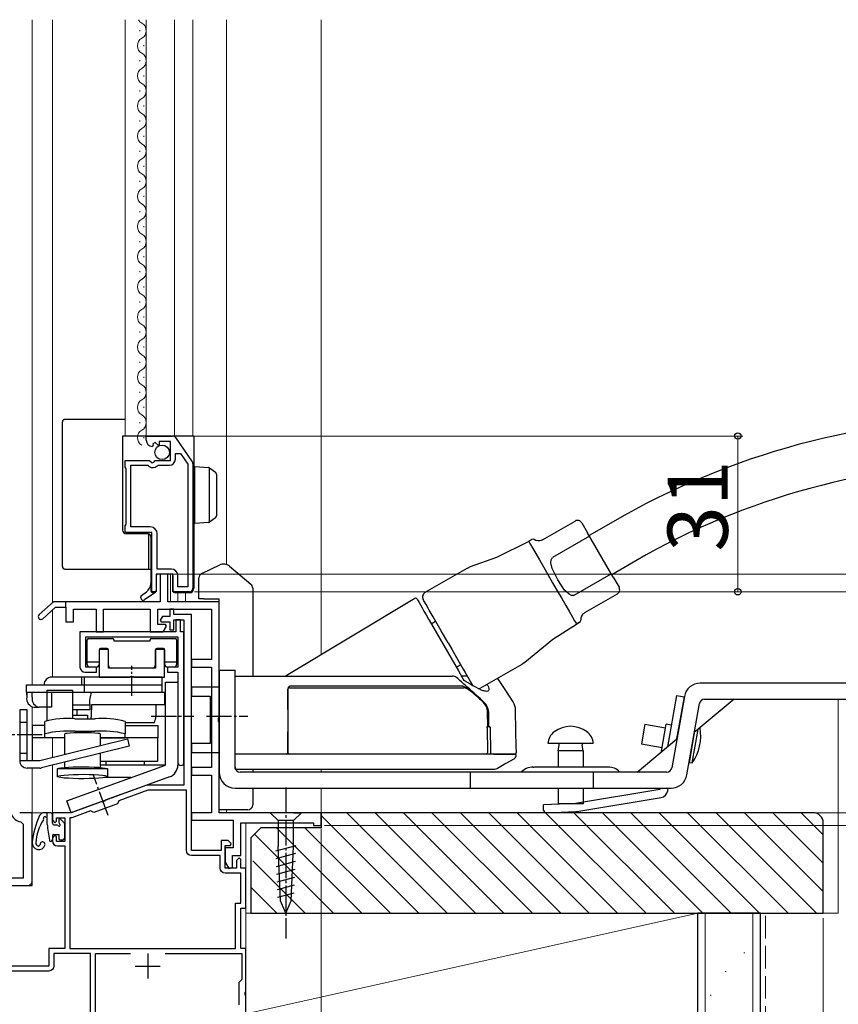
# Model space of a CAD drawing. Extents: x 105 to 1155, y 126 to 1690.
# Drawn here: x 244 to 407, y 1012 to 1208 of the extents above; entities that cross this region are included whole.
import ezdxf

# ---------------------------------------------------------------- set-up
doc = ezdxf.new("R2010")
doc.units = 0
doc.linetypes.add('YCENTER_1', pattern=[13, 10, -1, 1, -1])
doc.linetypes.add('YHIDDEN_1', pattern=[4, 3, -1])
for name, color, linetype, lineweight in [('YKK_11', 7, 'CONTINUOUS', 30), ('YKK_12', 2, 'CONTINUOUS', 13), ('YKK_13', 4, 'CONTINUOUS', 30), ('YKK_D', 6, 'CONTINUOUS', 13), ('YSS_K', 3, 'CONTINUOUS', 13), ('YSS_KE', 3, 'CONTINUOUS', 30)]:
    doc.layers.add(name, color=color, linetype=linetype, lineweight=lineweight)
doc.styles.add('text-b', font='txt')

msp = doc.modelspace()

# ---------------------------------------------------------------- linework, layer by layer
at = {"layer": 'YKK_11', "linetype": 'ByBlock', "lineweight": -2, "ltscale": 0.5}
for p, q in [((269.2, 1123.99), (269.2, 1124.8)), ((269.2, 1124.8), (274.43, 1124.8)), ((270.97, 1123.54), (270.5, 1123.27)), ((270.5, 1123.27), (270.59, 1122.95)), ((271.55, 1122.96), (270.97, 1123.54)), ((274, 1123.7), (271.8, 1123.7)), ((271.8, 1123.7), (271.8, 1123.06)), ((274, 1119.9), (274, 1123.7)), ((275.01, 1124.5), (278.37, 1119.68)), ((270.59, 1122.95), (270.38, 1122.7)), ((271.8, 1123.06), (271.55, 1122.96)), ((275, 1120.2), (275, 1121.3)), ((275, 1121.3), (276.02, 1121.3)), ((276.02, 1121.3), (277.5, 1119.18)), ((265, 1118.57), (265, 1119.9)), ((265, 1119.9), (269.83, 1119.9)), ((269.83, 1119.9), (270.37, 1119.44)), ((270.37, 1119.44), (270.7, 1119.6)), ((270.7, 1119.6), (271, 1119.9)), ((271, 1119.9), (274, 1119.9)), ((277.5, 1119.18), (277.5, 1094.8)), ((278.5, 1119.28), (278.5, 1094.5)), ((265.1, 1118.4), (265, 1118.57)), ((265.2, 1118.22), (265.1, 1118.4)), ((265.2, 1107.27), (265.2, 1118.22)), ((266.1, 1106.7), (266.1, 1119)), ((266.1, 1119), (269.5, 1119)), ((269.5, 1119), (269.79, 1118.75)), ((271.34, 1118.89), (271.57, 1119)), ((271.57, 1119), (273.8, 1119)), ((265, 1106.92), (265.1, 1107.1)), ((265, 1105.6), (265, 1106.92)), ((270.3, 1105.6), (265, 1105.6)), ((265.1, 1107.1), (265.2, 1107.27)), ((270, 1106.7), (266.1, 1106.7)), ((270.3, 1093.8), (270.3, 1105.6)), ((271.4, 1098.3), (271.4, 1105.3)), ((274.2, 1098.3), (271.4, 1098.3)), ((274.5, 1097.3), (271.2, 1097.3)), ((271.2, 1097.3), (271.2, 1093.8)), ((274.5, 1093.8), (274.5, 1097.3)), ((275.5, 1094.8), (275.5, 1097)), ((271.2, 1093.8), (270.3, 1093.8)), ((277.8, 1093.8), (274.5, 1093.8)), ((277.5, 1094.8), (275.5, 1094.8)), ((276, 1088.2), (275.1, 1088.2)), ((275.1, 1088.2), (275.1, 1085.8)), ((276, 1085.8), (276, 1088.2)), ((275.1, 1085.8), (256, 1085.8)), ((256, 1085.8), (256, 1078.8)), ((257.2, 1078.8), (257.2, 1084.8)), ((257.2, 1084.8), (275.5, 1084.8)), ((275.5, 1084.8), (275.5, 1078.8)), ((276.7, 1085.8), (276, 1085.8)), ((276.7, 1059.8), (276.7, 1085.8)), ((261.65, 1082.3), (259.85, 1082.3)), ((259.85, 1082.3), (259.85, 1076.8)), ((261.65, 1078.6), (261.65, 1082.3)), ((272.85, 1082.3), (271.05, 1082.3)), ((271.05, 1082.3), (271.05, 1078.6)), ((272.85, 1076.8), (272.85, 1082.3)), ((259.3, 1078.8), (257.2, 1078.8)), ((259.3, 1077.8), (259.3, 1078.8)), ((271.05, 1078.6), (261.65, 1078.6)), ((275.5, 1078.8), (273.4, 1078.8)), ((273.4, 1078.8), (273.4, 1077.8)), ((257, 1077.8), (259.3, 1077.8)), ((259.85, 1076.8), (265.89, 1076.8)), ((265.89, 1076.8), (266.07, 1076.92)), ((266.07, 1076.92), (266.62, 1076.92)), ((266.62, 1076.92), (266.8, 1076.8)), ((266.8, 1076.8), (272.85, 1076.8)), ((273.4, 1077.8), (275.5, 1077.8)), ((275.5, 1077.8), (275.5, 1059.8))]:
    msp.add_line(p, q, dxfattribs=at)
at = {"layer": 'YKK_11', "ltscale": 0.5}
for p, q in [((269.5, 1021.8), (269.5, 1016.8)), ((267, 1019.3), (272, 1019.3))]:
    msp.add_line(p, q, dxfattribs=at)
at = {"layer": 'YKK_11', "linetype": 'ByBlock', "lineweight": -2, "ltscale": 0.5}
for points in [[(283.7, 1049.8), (283.7, 1091.8), (273.5, 1091.8), (273.5, 1097.3), (272, 1097.3), (272, 1091.8), (250.7, 1091.8), (247.88, 1089.25, 1), (248.61, 1088.44), (251.12, 1090.7), (253.2, 1090.7), (253.2, 1087.8), (254.7, 1087.8), (254.7, 1090.3), (259.2, 1090.3), (259.2, 1085.8), (260.7, 1085.8), (260.7, 1090.3), (270, 1090.3), (270, 1085.8), (272.55, 1085.8), (273.22, 1086.96), (273.02, 1087.3), (271.5, 1087.3), (271.5, 1090.3), (282.2, 1090.3), (282.2, 1080.3), (278.2, 1080.3), (278.2, 1078.8), (282.2, 1078.8), (282.2, 1058.8), (278.2, 1058.8), (278.2, 1057.3), (282.2, 1057.3), (282.2, 1049.8), (278.2, 1049.8), (278.2, 1048.3), (286.5, 1048.3), (286.5, 1042.8), (284.9, 1042.8), (284.9, 1040), (285.66, 1038.71), (286.4, 1038.91), (286.4, 1041.3), (288, 1041.3), (288, 1047.8), (302.5, 1047.8), (302.5, 1047.3), (304, 1047.3), (304, 1049.8)], [(254, 1022.8), (287, 1022.8), (287, 1031.8), (288, 1031.8), (288, 1037.8), (284.9, 1037.8, -0.414213), (283.9, 1038.8), (283.9, 1041.3), (278.2, 1041.3, -0.414213), (277.2, 1042.3), (277.2, 1054.3), (269.48, 1054.3), (263.75, 1052.21), (263.45, 1051.57), (258.75, 1049.86), (258.11, 1050.16), (254.37, 1048.8), (254, 1048.8)]]:
    msp.add_lwpolyline(points, format="xyb", close=True, dxfattribs=at)
at = {"layer": 'YKK_11', "linetype": 'ByBlock', "lineweight": 30, "ltscale": 0.5}
msp.add_lwpolyline([(250.7, 1091.8), (247.88, 1089.25, 1), (248.61, 1088.44), (251.12, 1090.7), (253.2, 1090.7), (253.2, 1091.8), (250.7, 1091.8), (247.88, 1089.25, 1), (248.61, 1088.44), (251.12, 1090.7), (253.2, 1090.7), (253.2, 1091.8)], format="xyb", close=True, dxfattribs=at)
at = {"layer": 'YKK_11', "linetype": 'ByBlock', "lineweight": -2, "ltscale": 0.5}
for points in [[(289, 1009.8), (289, 1013.34), (288.88, 1013.52), (288.88, 1014.07), (289, 1014.25), (289, 1022.8), (288, 1022.8), (288, 1030.8), (289, 1030.8), (289, 1038.8), (288, 1038.8), (288, 1040.5), (287.7, 1040.8), (287.2, 1040.3), (287.2, 1038.8), (284.9, 1038.8), (284.9, 1043.3), (285.98, 1043.3), (286.13, 1043.69), (285.5, 1044.3), (284.1, 1044.3), (284.1, 1042.3), (278.2, 1042.3), (278.2, 1089.3), (274.7, 1089.3), (274.7, 1090.3), (273.9, 1090.3), (273.9, 1088.9), (272.41, 1088.9), (271.97, 1088.14), (272.17, 1087.8), (273.9, 1087.8), (273.9, 1086.2), (274.7, 1086.2), (274.7, 1088.2), (276.7, 1088.2), (276.7, 1055.3), (269.31, 1055.3), (261.02, 1052.28), (260.89, 1052.1), (260.37, 1051.91), (260.16, 1051.96), (254.2, 1049.8), (250.5, 1049.8), (250.5, 1048.3), (251, 1047.8), (251.3, 1048.1), (251.3, 1048.8), (253, 1048.8), (253, 1044.1), (251.3, 1044.1), (251.3, 1045), (251, 1045.3), (250.5, 1044.8), (250.5, 1044.2, 0.414213), (251.5, 1043.2), (253, 1043.2), (253, 1022.8), (249.8, 1022.8), (249.8, 1019.3), (218.5, 1019.3)], [(242.2, 1050.3, 0.38311), (244.25, 1048.01), (244.7, 1047.51), (244.7, 1036.8), (239.8, 1036.8)], [(225.8, 1012.6), (221.9, 1012.6), (221.9, 1000.4), (236.9, 1000.4), (246.44, 1000.9), (258.1, 1000.9), (258.1, 1021.8), (250.8, 1021.8), (250.8, 1019.3, -0.414213), (249.8, 1018.3), (226.6, 1018.3)]]:
    msp.add_lwpolyline(points, format="xyb", dxfattribs=at)
for points in [[(238.3, 1035.3), (246.5, 1035.3), (246.5, 1049.8), (244, 1049.8)], [(259.1, 998.7), (259.1, 1021.8), (266.04, 1021.8)], [(272.96, 1021.8), (288.2, 1021.8), (288.2, 1016.6), (287.9, 1016.3), (287.6, 1016), (287.6, 1011.6)]]:
    msp.add_lwpolyline(points, dxfattribs=at)
for centre, radius, start, end in [((270.5, 1123.99), 1.3, 180, 264.7841), ((274.43, 1124.1), 0.7, 34.9194, 90.0001), ((273.8, 1120.2), 1.2, 270, 360), ((277.8, 1119.28), 0.7, 359.9999, 34.9194), ((270.5, 1119.6), 1.1, 230, 319.9948), ((270, 1105.3), 1.4, 0, 90), ((274.2, 1097), 1.3, 0, 90), ((277.8, 1094.5), 0.7, 270, 360), ((257, 1078.8), 1, 180, 270), ((276.1, 1059.8), 0.6, 180, 0)]:
    msp.add_arc(centre, radius, start, end, dxfattribs=at)
at = {"layer": 'YKK_12'}
for p, q in [((246.5, 1075.3), (246.5, 1207.68)), ((250.5, 1207.68), (250.5, 1091.62)), ((265, 1124.8), (265, 1207.68)), ((269.2, 1207.68), (269.2, 1124.8)), ((274.8, 1207.68), (274.8, 1124.8)), ((278.5, 1124.8), (278.5, 1207.68)), ((285.2, 1207.68), (285.2, 1099.19)), ((304, 1207.68), (304, 1081.23)), ((267.94, 1205.39), (267.94, 1205.59)), ((268.7, 1202.39), (268.7, 1202.59)), ((267.94, 1199.39), (267.94, 1199.59)), ((268.7, 1196.39), (268.7, 1196.59)), ((267.94, 1193.39), (267.94, 1193.59)), ((268.7, 1190.39), (268.7, 1190.59)), ((267.94, 1187.39), (267.94, 1187.59)), ((268.7, 1184.39), (268.7, 1184.59)), ((267.94, 1181.39), (267.94, 1181.59)), ((268.7, 1178.39), (268.7, 1178.59)), ((267.94, 1175.39), (267.94, 1175.59)), ((268.7, 1172.39), (268.7, 1172.59)), ((267.94, 1169.39), (267.94, 1169.59)), ((268.7, 1166.39), (268.7, 1166.59)), ((267.94, 1163.39), (267.94, 1163.59)), ((268.7, 1160.39), (268.7, 1160.59)), ((267.94, 1157.39), (267.94, 1157.59)), ((268.7, 1154.39), (268.7, 1154.59)), ((267.94, 1151.39), (267.94, 1151.59)), ((268.7, 1148.39), (268.7, 1148.59)), ((267.94, 1145.39), (267.94, 1145.59)), ((268.7, 1142.39), (268.7, 1142.59)), ((267.94, 1139.39), (267.94, 1139.59)), ((268.7, 1136.39), (268.7, 1136.59)), ((267.94, 1133.39), (267.94, 1133.59)), ((268.7, 1130.39), (268.7, 1130.59)), ((267.94, 1127.39), (267.94, 1127.59)), ((268.7, 1124.39), (268.7, 1124.59)), ((274, 1097.3), (274, 1091.8)), ((274, 1091.8), (275.5, 1091.8)), ((275.5, 1093.6), (275.5, 1091.8)), ((277, 1091.8), (277, 1093.6)), ((250.5, 1090.13), (250.5, 1076.8)), ((246.5, 1060.2), (246.5, 1070.89)), ((250.5, 1064.7), (250.5, 1060.82)), ((246.5, 1036.3), (246.5, 1058.7)), ((250.5, 1059.27), (250.5, 1049.8)), ((304, 1058.5), (304, 1057.9)), ((304, 1054.7), (304, 1049.8)), ((246.5, 1049.8), (244, 1049.8)), ((254.14, 1049.8), (246.5, 1049.8)), ((250.5, 1049.8), (250.5, 1049.8)), ((304, 1049.8), (284, 1049.8)), ((285.2, 1050.4), (285.2, 1049.8)), ((289, 1047.8), (289, 1009.8)), ((245.5, 1035.3), (214.5, 1035.3))]:
    msp.add_line(p, q, dxfattribs=at)
for centre, radius, start, end in [((269.15, 1208.49), 1.72, 208.2883, 240.7975), ((267.48, 1205.49), 1.72, 299.2025, 60.7975), ((269.15, 1202.49), 1.72, 119.2025, 240.7975), ((267.48, 1199.49), 1.72, 299.2025, 60.7975), ((269.15, 1196.49), 1.72, 119.2025, 240.7975), ((267.48, 1193.49), 1.72, 299.2025, 60.7975), ((269.15, 1190.49), 1.72, 119.2025, 240.7975), ((267.48, 1187.49), 1.72, 299.2025, 60.7975), ((269.15, 1184.49), 1.72, 119.2025, 240.7975), ((267.48, 1181.49), 1.72, 299.2025, 60.7975), ((269.15, 1178.49), 1.72, 119.2025, 240.7975), ((267.48, 1175.49), 1.72, 299.2025, 60.7975), ((269.15, 1172.49), 1.72, 119.2025, 240.7975), ((267.48, 1169.49), 1.72, 299.2025, 60.7975), ((269.15, 1166.49), 1.72, 119.2025, 240.7975), ((267.48, 1163.49), 1.72, 299.2025, 60.7975), ((269.15, 1160.49), 1.72, 119.2025, 240.7975), ((267.48, 1157.49), 1.72, 299.2025, 60.7975), ((269.15, 1154.49), 1.72, 119.2025, 240.7975), ((267.48, 1151.49), 1.72, 299.2025, 60.7975), ((269.15, 1148.49), 1.72, 119.2025, 240.7975), ((267.48, 1145.49), 1.72, 299.2025, 60.7975), ((269.15, 1142.49), 1.72, 119.2025, 240.7975), ((267.48, 1139.49), 1.72, 299.2025, 60.7975), ((269.15, 1136.49), 1.72, 119.2025, 240.7975), ((267.48, 1133.49), 1.72, 299.2025, 60.7975), ((269.15, 1130.49), 1.72, 119.2025, 240.7975), ((267.48, 1127.49), 1.72, 299.2025, 60.7975), ((269.15, 1124.49), 1.72, 119.2025, 240.7975), ((245.5, 1036.3), 1, 270, 0)]:
    msp.add_arc(centre, radius, start, end, dxfattribs=at)
at = {"layer": 'YKK_13'}
for p, q in [((252.5, 1098.8), (252.5, 1127.6)), ((253, 1128.1), (253.02, 1128.1)), ((265, 1128.1), (253.02, 1128.1)), ((278.7, 1124.8), (264.5, 1124.8)), ((264.5, 1124.8), (264.5, 1106.04)), ((278.7, 1124.8), (278.7, 1094.6)), ((278.9, 1118.7), (281.61, 1118.54)), ((278.9, 1117.71), (278.9, 1118.7)), ((278.9, 1108.4), (278.9, 1117.71)), ((281.7, 1118.52), (281.7, 1107.59)), ((281.77, 1118.48), (281.79, 1118.47)), ((281.79, 1118.47), (282.99, 1117.59)), ((283.2, 1117.19), (283.2, 1116.78)), ((283.2, 1116.78), (283.2, 1109.33)), ((278.9, 1107.4), (278.9, 1108.4)), ((281.61, 1107.57), (278.9, 1107.4)), ((281.79, 1107.64), (281.77, 1107.63)), ((282.99, 1108.52), (281.79, 1107.64)), ((283.2, 1109.33), (283.2, 1108.92)), ((348.08, 1104.13), (354.57, 1107.88)), ((355.94, 1107.51), (357.08, 1105.54)), ((362.15, 1107.75), (357.39, 1105)), ((362.2, 1096.67), (357.08, 1105.54)), ((269.6, 1105.3), (265.19, 1105.34)), ((269.64, 1105.3), (269.64, 1098.3)), ((270.1, 1104.8), (270.1, 1094.1)), ((345.36, 1103.83), (338.96, 1100.65)), ((345.98, 1104.18), (345.36, 1103.83)), ((345.36, 1103.83), (345.36, 1103.83)), ((345.36, 1103.83), (345.46, 1103.67)), ((345.46, 1103.67), (345.73, 1103.2)), ((346.79, 1104.03), (346.46, 1104.2)), ((347.24, 1103.93), (346.79, 1104.03)), ((347.6, 1103.95), (347.24, 1103.93)), ((347.85, 1104.02), (347.6, 1103.95)), ((347.96, 1104.07), (347.85, 1104.02)), ((348.08, 1104.13), (347.96, 1104.07)), ((357.48, 1104.84), (350.12, 1100.59)), ((345.73, 1103.2), (346.16, 1102.44)), ((346.16, 1102.44), (346.76, 1101.42)), ((338.96, 1100.65), (333.67, 1098.73)), ((346.76, 1101.42), (347.47, 1100.17)), ((347.47, 1100.17), (348.3, 1098.75)), ((349.74, 1099.58), (349.8, 1100.15)), ((350.02, 1098.43), (349.74, 1099.58)), ((349.8, 1100.15), (349.93, 1100.41)), ((349.93, 1100.41), (350.02, 1100.51)), ((350.02, 1100.51), (350.12, 1100.59)), ((366.65, 1099.95), (361.89, 1097.2)), ((253.02, 1098.3), (253, 1098.3)), ((253.02, 1098.3), (270.1, 1098.3)), ((253.02, 1098.3), (253.02, 1098.3)), ((280.27, 1097.46), (283.84, 1099.13)), ((285.76, 1098.87), (290.04, 1095.28)), ((333.06, 1098.46), (324.7, 1093.63)), ((333.67, 1098.73), (333.08, 1098.44)), ((348.3, 1098.75), (349.19, 1097.21)), ((351.12, 1096.18), (350.02, 1098.43)), ((271.2, 1097), (271.2, 1094.02)), ((274.2, 1097.3), (271.5, 1097.3)), ((274.5, 1097.01), (274.5, 1094.1)), ((279.7, 1092.4), (279.7, 1096.56)), ((349.19, 1097.21), (350.11, 1095.6)), ((352.51, 1094.11), (351.12, 1096.18)), ((354.43, 1093.12), (361.8, 1097.37)), ((362.2, 1096.67), (363.34, 1094.69)), ((268.22, 1093.07), (269.24, 1093.78)), ((271.11, 1093.81), (270.9, 1093.6)), ((278.7, 1094.6), (278.7, 1094.5)), ((290.4, 1094.51), (290.4, 1092.4)), ((350.11, 1095.6), (351.04, 1094)), ((351.04, 1094), (351.93, 1092.45)), ((353.38, 1093.29), (352.51, 1094.11)), ((268.1, 1092.6), (268.1, 1092.82)), ((270.9, 1093.6), (268.88, 1092.19)), ((270.9, 1093.6), (270.6, 1093.6)), ((277.8, 1093.6), (275, 1093.6)), ((280.64, 1092.4), (279.7, 1092.4)), ((280.64, 1092.4), (283.7, 1092.4)), ((283.7, 1050.5), (283.7, 1092.4)), ((290.4, 1092.4), (290.4, 1077)), ((324.48, 1092), (324.33, 1092.26)), ((324.92, 1091.24), (324.48, 1092)), ((351.93, 1092.45), (352.75, 1091.03)), ((353.9, 1093.06), (353.38, 1093.29)), ((354.19, 1093.04), (353.9, 1093.06)), ((354.32, 1093.07), (354.19, 1093.04)), ((354.43, 1093.12), (354.32, 1093.07)), ((362.97, 1093.33), (356.48, 1089.58)), ((325.56, 1090.13), (324.92, 1091.24)), ((325.93, 1089.5), (325.56, 1090.13)), ((352.75, 1091.03), (353.47, 1089.78)), ((353.47, 1089.78), (354.06, 1088.76)), ((326.33, 1088.8), (325.93, 1089.5)), ((327.14, 1087.4), (326.33, 1088.8)), ((354.06, 1088.76), (354.5, 1088)), ((354.5, 1088), (354.77, 1087.53)), ((355.75, 1088.51), (355.73, 1088.14)), ((355.89, 1088.95), (355.75, 1088.51)), ((356.09, 1089.25), (355.89, 1088.95)), ((356.27, 1089.43), (356.09, 1089.25)), ((356.37, 1089.51), (356.27, 1089.43)), ((356.48, 1089.58), (356.37, 1089.51)), ((327.93, 1086.03), (327.14, 1087.4)), ((329.33, 1083.6), (327.93, 1086.03)), ((350.14, 1084.33), (354.86, 1087.37)), ((354.77, 1087.53), (354.86, 1087.37)), ((354.86, 1087.37), (355.48, 1087.73)), ((355.48, 1087.73), (354.86, 1087.37)), ((257.45, 1080.16), (257.45, 1084.2)), ((257.75, 1084.5), (262.45, 1084.5)), ((262.75, 1084.2), (262.75, 1084)), ((262.75, 1084), (269.95, 1084)), ((269.95, 1084), (269.95, 1084.2)), ((270.25, 1084.5), (274.95, 1084.5)), ((275.25, 1084.2), (275.25, 1080.16)), ((344.6, 1079.8), (350.14, 1084.33)), ((259.8, 1082.2), (259.8, 1080.16)), ((261.4, 1082.5), (260.1, 1082.5)), ((261.7, 1079.1), (261.7, 1082.2)), ((271, 1082.2), (271, 1079.1)), ((272.6, 1082.5), (271.3, 1082.5)), ((272.9, 1080.16), (272.9, 1082.2)), ((329.33, 1083.6), (330.04, 1082.38)), ((330.04, 1082.38), (330.73, 1081.18)), ((257.45, 1079.3), (257.45, 1080.16)), ((259.8, 1080.16), (259.8, 1079.3)), ((272.9, 1079.3), (272.9, 1080.16)), ((275.25, 1080.16), (275.25, 1079.3)), ((330.73, 1081.18), (331.52, 1079.81)), ((259.8, 1079.8), (257.45, 1079.8)), ((259.3, 1078.8), (257.95, 1078.8)), ((270.5, 1078.6), (262.2, 1078.6)), ((275.25, 1079.8), (272.9, 1079.8)), ((274.75, 1078.8), (273.4, 1078.8)), ((283.7, 1078.2), (283.7, 1057.9)), ((283.7, 1078.2), (286.9, 1078.2)), ((286.9, 1058.9), (286.9, 1078.2)), ((331.52, 1079.81), (332.33, 1078.41)), ((332.33, 1078.41), (332.73, 1077.71)), ((335.7, 1074.58), (344.06, 1079.4)), ((344.06, 1079.43), (344.6, 1079.8)), ((332.73, 1077.71), (334.24, 1075.09)), ((434.4, 1075.6), (379.5, 1075.6)), ((374.76, 1073.14), (372.96, 1062.92)), ((376.35, 1072.95), (373.84, 1058.72)), ((374.76, 1073.14), (376.34, 1072.86)), ((374.86, 1064.52), (376.34, 1072.86)), ((386.23, 1072.4), (378.33, 1065.77)), ((380.34, 1072.4), (435.4, 1072.4)), ((376.85, 1057.34), (379.36, 1071.57)), ((368.48, 1067.45), (367.78, 1063.51)), ((368.48, 1067.45), (372.61, 1066.72)), ((371.8, 1062.09), (372.73, 1067.41)), ((373.72, 1067.23), (372.73, 1067.41)), ((377.92, 1059.75), (379.1, 1066.41)), ((366.97, 1057.9), (374.86, 1064.52)), ((378.32, 1065.71), (377.28, 1059.8)), ((358.2, 1063.61), (349.2, 1063.61)), ((351.2, 1062.11), (351.41, 1063.25)), ((356.2, 1062.11), (355.98, 1063.25)), ((367.78, 1063.51), (371.92, 1062.78)), ((356.2, 1062.11), (351.2, 1062.11)), ((351.2, 1062.11), (351.2, 1058.9)), ((356.2, 1062.11), (356.2, 1058.9)), ((371.8, 1062.09), (371.94, 1062.06)), ((290.4, 1058.5), (290.4, 1057.9)), ((346.2, 1058.9), (346.39, 1058.9)), ((361.2, 1058.9), (346.39, 1058.9)), ((377.28, 1059.8), (377.92, 1059.75)), ((372.86, 1057.9), (287.9, 1057.9)), ((333.7, 1057.9), (333.7, 1054.7)), ((343.87, 1057.9), (343.91, 1057.93)), ((343.91, 1057.93), (343.93, 1057.96)), ((358.2, 1057.9), (358.2, 1054.7)), ((363.46, 1057.96), (363.52, 1057.9)), ((286.9, 1054.7), (373.7, 1054.7)), ((290.4, 1054.7), (290.4, 1051.4)), ((351.2, 1054.7), (351.2, 1051.61)), ((356.2, 1054.7), (356.2, 1051.61)), ((371.51, 1054.7), (371.46, 1054.43)), ((373.04, 1054.15), (373.13, 1054.7)), ((371.46, 1054.43), (354.69, 1051.65)), ((354.95, 1050.07), (371.72, 1052.85)), ((354.69, 1051.65), (348.29, 1051.38)), ((348.33, 1050.28), (348.29, 1051.38)), ((356.2, 1051.61), (351.2, 1051.61)), ((250.2, 1049.8), (248.87, 1049.8)), ((249.5, 1048.8), (249.46, 1048.8)), ((249.5, 1047.46), (249.5, 1049.8)), ((250.5, 1047.7), (250.5, 1049.5)), ((283.7, 1050.4), (283.7, 1050.5)), ((289.4, 1050.4), (283.7, 1050.4)), ((295.45, 1049.8), (293.9, 1049.8)), ((293.9, 1049.8), (295.45, 1048.25)), ((298.55, 1049.8), (295.45, 1049.8)), ((298.55, 1049.8), (300.1, 1049.8)), ((300.1, 1049.8), (298.55, 1048.25)), ((348.85, 1049.81), (354.76, 1050.05)), ((249.55, 1046.74), (249.9, 1044.35)), ((250.8, 1047.4), (251.34, 1047.4)), ((251.8, 1048.4), (251.8, 1047.86)), ((252.14, 1048.54), (252.81, 1047.87)), ((252.9, 1047.65), (252.9, 1044.7)), ((295.45, 1048.25), (295.45, 1043.13)), ((298.55, 1048.25), (295.45, 1048.25)), ((298.55, 1043.13), (298.55, 1048.25)), ((250.5, 1045.2), (250.5, 1044.4)), ((250.8, 1045.5), (251.8, 1045.5)), ((251.8, 1045.5), (251.8, 1044.7)), ((252.1, 1044.4), (252.6, 1044.4)), ((294.97, 1042.2), (299.07, 1043.3)), ((295.96, 1032.29), (295.45, 1043.13)), ((298.03, 1032.29), (298.55, 1043.13)), ((295.05, 1040.67), (299, 1041.73)), ((295.12, 1039.14), (298.92, 1040.16)), ((295.19, 1037.6), (298.85, 1038.58)), ((295.27, 1036.07), (298.77, 1037.01)), ((295.34, 1034.54), (298.7, 1035.44)), ((295.41, 1033), (298.62, 1033.86)), ((297, 1029.8), (295.96, 1032.29)), ((297, 1029.8), (298.03, 1032.29))]:
    msp.add_line(p, q, dxfattribs=at)
at = {"layer": 'YKK_13', "linetype": 'ByBlock', "lineweight": -2}
for p, q in [((322.69, 1092.46), (297.08, 1077.08)), ((323.1, 1092.36), (323.11, 1092.34)), ((323.11, 1092.34), (323.18, 1092.22)), ((323.18, 1092.22), (323.32, 1091.99)), ((323.32, 1091.99), (323.52, 1091.63)), ((323.52, 1091.63), (323.79, 1091.17)), ((323.79, 1091.17), (324.12, 1090.6)), ((324.12, 1090.6), (324.5, 1089.94)), ((324.5, 1089.94), (324.94, 1089.19)), ((324.94, 1089.19), (325.42, 1088.35)), ((325.42, 1088.35), (325.53, 1088.15)), ((325.53, 1088.15), (331.37, 1078.04)), ((325.95, 1087.43), (326.82, 1087.93)), ((331.82, 1079.27), (330.95, 1078.77)), ((331.37, 1078.04), (332.45, 1076.16)), ((272.35, 1076.8), (250.35, 1076.8)), ((256.35, 1075.3), (256.35, 1076.8)), ((256.85, 1076.8), (256.85, 1075.3)), ((272.35, 1075.3), (272.35, 1076.8)), ((286.9, 1077), (297.4, 1077)), ((286.9, 1058.5), (286.9, 1077)), ((333.13, 1077), (331.97, 1077)), ((340.65, 1074.32), (339.19, 1076.54)), ((245.35, 1073.8), (245.35, 1075.3)), ((245.35, 1075.3), (272.35, 1075.3)), ((249.5, 1068.1), (249.5, 1074.2)), ((249.5, 1074.2), (254.5, 1074.2)), ((254.5, 1074.2), (254.5, 1068.54)), ((256.85, 1075.3), (256.85, 1073.8)), ((272.35, 1073.8), (272.35, 1075.3)), ((273, 1059.3), (273, 1075.8)), ((273, 1075.8), (275.5, 1075.8)), ((275.5, 1075.8), (275.5, 1059.3)), ((297.4, 1074.5), (297.4, 1071.71)), ((297.4, 1071.8), (297.4, 1074.4)), ((342.25, 1071.88), (340.65, 1074.32)), ((245.35, 1073.8), (272.35, 1073.8)), ((245.41, 1073.3), (245.45, 1073.8)), ((245.43, 1073.69), (245.41, 1073.3)), ((245.41, 1073.3), (245.41, 1072.8)), ((245.45, 1073.8), (245.43, 1073.69)), ((246.47, 1073.3), (246.49, 1073.69)), ((246.47, 1072.8), (246.47, 1073.3)), ((246.49, 1073.69), (246.51, 1073.8)), ((250.35, 1073.8), (250.35, 1070.8)), ((272.35, 1073.8), (272.85, 1073.8)), ((272.85, 1073.8), (272.85, 1071.3)), ((245.5, 1070.3), (244, 1070.3)), ((244, 1070.3), (244, 1060.2)), ((245.5, 1060.2), (245.5, 1070.3)), ((246.82, 1070.8), (247.88, 1070.8)), ((249.91, 1070.8), (247.88, 1070.8)), ((250.35, 1070.8), (249.91, 1070.8)), ((254.5, 1071.3), (257.94, 1071.3)), ((257.94, 1070.3), (254.5, 1070.3)), ((255.43, 1069.2), (255.43, 1070.3)), ((257.94, 1071.3), (257.94, 1070.3)), ((272.85, 1071.3), (258.29, 1071.3)), ((258.29, 1071.3), (258.29, 1070.3)), ((271.16, 1070.3), (271.16, 1071.3)), ((297.4, 1071.71), (297.4, 1070.28)), ((297.4, 1070.36), (297.4, 1061.8)), ((297.4, 1070.28), (297.4, 1061.8)), ((342.82, 1066.07), (342.74, 1070.29)), ((254.5, 1069.2), (257.5, 1069.2)), ((255, 1068.5), (259, 1068.5)), ((257.5, 1069.2), (257.5, 1068.5)), ((337.2, 1067), (337.15, 1069.79)), ((337.44, 1067), (337.44, 1069.56)), ((245.5, 1067.8), (244, 1067.8)), ((249, 1067.2), (246.5, 1067.2)), ((246.5, 1067.2), (246.5, 1064.7)), ((249, 1065.49), (249, 1067.98)), ((265, 1067.98), (265, 1065.49)), ((265, 1067.8), (270.81, 1067.8)), ((265, 1067.2), (271.5, 1067.2)), ((271.5, 1067.2), (271.5, 1064.7)), ((337.06, 1066.7), (337.12, 1061.8)), ((337.13, 1067), (337.34, 1067)), ((337.81, 1061.8), (337.72, 1066.7)), ((246.5, 1064.7), (246.5, 1062.6)), ((249, 1064.7), (246.5, 1064.7)), ((248, 1060.2), (265.46, 1064.55)), ((249, 1064.71), (249, 1065.49)), ((249, 1064.7), (249, 1064.71)), ((253, 1064.71), (249, 1064.71)), ((253, 1064.7), (249, 1064.7)), ((253, 1061.44), (253, 1065.49)), ((259, 1066.01), (255, 1066.01)), ((260, 1065.49), (260, 1063.18)), ((265, 1064.71), (260, 1064.71)), ((260, 1064.7), (265, 1064.7)), ((265, 1064.71), (265, 1065.49)), ((265, 1064.7), (265, 1064.71)), ((271.5, 1064.7), (265, 1064.7)), ((265.46, 1064.55), (265.82, 1063.09)), ((271.5, 1062.6), (271.5, 1064.7)), ((297.4, 1061.8), (297.4, 1065.93)), ((342.87, 1063), (342.82, 1066.07)), ((246.5, 1062.6), (246.5, 1060.19)), ((265.82, 1063.09), (248.36, 1058.74)), ((271.5, 1060.1), (271.5, 1062.6)), ((342.89, 1061.8), (342.87, 1063)), ((244, 1061.7), (245.5, 1061.7)), ((260, 1061.64), (260, 1058.83)), ((297.43, 1061.5), (286.9, 1061.5)), ((297.1, 1061.5), (286.9, 1061.5)), ((297.4, 1061.5), (296.1, 1061.5)), ((296.4, 1061.5), (296.2, 1061.5)), ((334.4, 1061.5), (334.2, 1061.5)), ((335.02, 1061.5), (334.4, 1061.5)), ((337.2, 1061.5), (335.02, 1061.5)), ((337.41, 1061.5), (336.89, 1061.5)), ((338.37, 1061.5), (341.83, 1061.5)), ((342.37, 1060.5), (340.77, 1059.58)), ((341.83, 1061.5), (342.65, 1061.5)), ((244, 1060.2), (248, 1060.2)), ((248, 1058.7), (245.5, 1058.7)), ((251.5, 1058.52), (251.53, 1058.56)), ((251.5, 1057.02), (251.5, 1058.52)), ((261.5, 1058.52), (251.5, 1058.52)), ((251.53, 1058.56), (251.76, 1058.66)), ((251.76, 1058.66), (252.21, 1058.74)), ((252.21, 1058.74), (252.87, 1058.82)), ((252.87, 1058.82), (253.69, 1058.88)), ((253, 1058.83), (253, 1059.89)), ((253.36, 1052.15), (273, 1059.3)), ((253.69, 1058.88), (254.65, 1058.92)), ((254.65, 1058.92), (255.69, 1058.95)), ((255.69, 1058.95), (256.77, 1058.95)), ((256.77, 1058.95), (257.83, 1058.94)), ((257.83, 1058.94), (258.84, 1058.9)), ((258.84, 1058.9), (259.73, 1058.85)), ((259.73, 1058.85), (260.48, 1058.78)), ((260, 1060.1), (271.5, 1060.1)), ((273, 1059.3), (260, 1059.3)), ((260.48, 1058.78), (261.03, 1058.7)), ((261.03, 1058.7), (261.38, 1058.61)), ((261.2, 1059.3), (261.2, 1060.1)), ((261.38, 1058.61), (261.5, 1058.52)), ((261.5, 1058.52), (261.5, 1057.02)), ((268.8, 1060.1), (268.8, 1059.3)), ((286.9, 1058.5), (297.33, 1058.5)), ((338.59, 1058.5), (338.63, 1058.5)), ((339.11, 1058.62), (339.1, 1058.61)), ((340.77, 1059.58), (339.11, 1058.62)), ((251.53, 1057.07), (251.76, 1057.16)), ((251.53, 1056.97), (251.53, 1057.07)), ((251.76, 1056.88), (251.53, 1056.97)), ((251.76, 1057.16), (252.21, 1057.25)), ((252.21, 1056.8), (251.76, 1056.88)), ((252.21, 1057.25), (252.87, 1057.32)), ((252.87, 1056.72), (252.21, 1056.8)), ((252.87, 1057.32), (253.69, 1057.38)), ((253.69, 1056.66), (252.87, 1056.72)), ((253.69, 1057.38), (254.65, 1057.43)), ((254.65, 1056.62), (253.69, 1056.66)), ((273.85, 1056.95), (254.22, 1049.8)), ((254.65, 1057.43), (255.69, 1057.45)), ((255.69, 1056.59), (254.65, 1056.62)), ((255.69, 1057.45), (256.77, 1057.46)), ((256.77, 1056.59), (255.69, 1056.59)), ((256.77, 1057.46), (257.83, 1057.44)), ((257.83, 1056.6), (256.77, 1056.59)), ((257.83, 1057.44), (258.84, 1057.41)), ((258.84, 1056.64), (257.83, 1056.6)), ((258.84, 1057.41), (259.73, 1057.35)), ((259.73, 1056.69), (258.84, 1056.64)), ((259.73, 1057.35), (260.48, 1057.29)), ((260.48, 1056.76), (259.73, 1056.69)), ((260.48, 1057.29), (261.03, 1057.2)), ((261.03, 1056.84), (260.48, 1056.76)), ((266.13, 1056.8), (260.74, 1056.8)), ((261.03, 1057.2), (261.38, 1057.12)), ((261.38, 1056.93), (261.03, 1056.84)), ((261.38, 1057.12), (261.5, 1057.02)), ((261.5, 1057.02), (261.38, 1056.93)), ((254.22, 1049.8), (253.36, 1052.15))]:
    msp.add_line(p, q, dxfattribs=at)
at = {"layer": 'YKK_13', "linetype": 'YCENTER_1', "lineweight": -2, "ltscale": 0.4}
msp.add_line((266.35, 1073.05), (266.35, 1079.05), dxfattribs=at)
at = {"layer": 'YKK_13', "linetype": 'ByBlock', "lineweight": -2, "ltscale": 0.5}
for p, q in [((283.7, 1074.8), (278.2, 1074.8)), ((278.2, 1074.8), (278.2, 1073)), ((283.7, 1068.75), (283.7, 1074.8)), ((278.2, 1073), (281.9, 1073)), ((281.9, 1073), (281.9, 1063.6)), ((283.58, 1068.57), (283.7, 1068.75)), ((283.58, 1068.02), (283.58, 1068.57)), ((283.7, 1067.84), (283.58, 1068.02)), ((283.7, 1061.8), (283.7, 1067.84)), ((281.9, 1063.6), (278.2, 1063.6)), ((278.2, 1063.6), (278.2, 1061.8)), ((278.2, 1061.8), (283.7, 1061.8))]:
    msp.add_line(p, q, dxfattribs=at)
at = {"layer": 'YKK_13', "linetype": 'YCENTER_1', "lineweight": -2, "ltscale": 0.5}
for p, q in [((270.2, 1069), (278.7, 1069)), ((248.5, 1065.3), (241, 1065.3)), ((261.59, 1049.29), (258.68, 1057.28))]:
    msp.add_line(p, q, dxfattribs=at)
at = {"layer": 'YKK_13', "linetype": 'YCENTER_1', "ltscale": 0.5}
for p, q in [((281.2, 1069), (289.4, 1069)), ((297, 1054.8), (297, 1024.8))]:
    msp.add_line(p, q, dxfattribs=at)
at = {"layer": 'YKK_13', "ltscale": 0.5}
msp.add_circle((272.35, 1121.55), 1.45, dxfattribs=at)
at = {"layer": 'YKK_13'}
for centre, radius, start, end in [((439.4, 973.95), 154.5, 90.3012, 120), ((439.4, 973.95), 145.5, 90.3198, 120), ((281.59, 1118.24), 0.3, 53.9051, 86.5), ((282.7, 1117.19), 0.5, 0, 53.9051), ((279, 1117.19), 0.3, 180, 250.5288), ((279, 1109.2), 0.3, 109.4712, 180), ((281.59, 1107.87), 0.3, 273.5, 306.0949), ((282.7, 1108.92), 0.5, 306.0949, 0), ((355.07, 1107.01), 1, 29.9995, 120.0005), ((265.2, 1106.04), 0.7, 180, 269.5), ((269.6, 1104.8), 0.5, 0, 89.5), ((346.23, 1103.75), 0.5, 62.7573, 119.9999), ((284.6, 1097.5), 1.8, 83.0008, 115), ((284.6, 1097.5), 1.8, 50, 83.0008), ((280.7, 1096.56), 1, 115, 180), ((268.1, 1095.42), 2, 304.9983, 0), ((270.6, 1094.1), 0.5, 180, 270), ((270.9, 1094.02), 0.3, 315, 360), ((275, 1094.1), 0.5, 180, 270), ((277.8, 1094.5), 0.9, 270, 0), ((289.4, 1094.51), 1, 0, 50), ((362.47, 1094.19), 1, 299.9998, 30.0003), ((268.4, 1092.82), 0.3, 124.9983, 179.9174), ((268.6, 1092.6), 0.5, 180, 304.9983), ((325.2, 1092.76), 1, 120, 210), ((355.23, 1088.16), 0.5, 300.0001, 357.2427), ((257.75, 1084.2), 0.3, 90, 180), ((262.45, 1084.2), 0.3, 0, 90), ((270.25, 1084.2), 0.3, 90, 180), ((274.95, 1084.2), 0.3, 0, 90), ((260.1, 1082.2), 0.3, 90, 180), ((261.4, 1082.2), 0.3, 0, 90), ((271.3, 1082.2), 0.3, 90, 180), ((272.6, 1082.2), 0.3, 0, 90), ((257.95, 1079.3), 0.5, 180, 270), ((259.3, 1079.3), 0.5, 270, 0), ((262.2, 1079.1), 0.5, 180, 270), ((270.5, 1079.1), 0.5, 270, 0), ((273.4, 1079.3), 0.5, 180, 270), ((274.75, 1079.3), 0.5, 270, 0), ((335.2, 1075.44), 1, 282.5983, 300), ((379.5, 1072.4), 3.2, 90, 170), ((380.34, 1071.4), 1, 90, 170), ((353.7, 1061.61), 5.4, 52.8599, 127.1401), ((370.1, 1065.13), 9.5, 325.4723, 9.6158), ((352.19, 1063.48), 3, 125.8659, 177.5833), ((355.2, 1063.48), 3, 2.4167, 54.1341), ((351.12, 1063.31), 0.3, 349.2549, 90), ((356.27, 1063.31), 0.3, 90, 190.7451), ((287.9, 1058.9), 1, 180, 270), ((346.2, 1055.7), 3.2, 90, 135), ((361.2, 1055.7), 3.2, 45.0001, 90), ((372.86, 1058.9), 1, 270, 350), ((286.9, 1057.9), 3.2, 180, 270), ((373.7, 1057.9), 3.2, 270, 350), ((371.46, 1054.43), 1.6, 279.4057, 350), ((289.4, 1051.4), 1, 270, 0), ((261.45, 1042.65), 15, 153.974, 175.2944), ((248.87, 1048.8), 1, 90, 153.974), ((248.49, 1048.59), 0.3, 326.3878, 21.9453), ((249, 1048.8), 0.25, 33.0557, 201.9453), ((249.46, 1049.1), 0.3, 213.0557, 270), ((348.83, 1050.31), 0.5, 182.4057, 272.4057), ((354.69, 1051.65), 1.6, 272.4057, 279.4057), ((256.48, 1043.28), 9.3, 146.3878, 176.6999), ((254.5, 1047.46), 5, 180, 188.3559), ((250.8, 1045.2), 0.3, 90, 180), ((247.8, 1043.78), 1.3, 175.2944, 340.9932), ((247.8, 1043.78), 0.6, 176.6999, 261.8001), ((247.75, 1043.48), 0.3, 261.8001, 2.607), ((248.55, 1043.52), 0.5, 340.9932, 182.607), ((250.2, 1044.4), 0.3, 188.3559, 360)]:
    msp.add_arc(centre, radius, start, end, dxfattribs=at)
at = {"layer": 'YKK_13', "linetype": 'ByBlock', "lineweight": -2}
for centre, radius, start, end in [((322.84, 1092.21), 0.3, 30, 121), ((250.35, 1075.3), 1.5, 90, 180), ((296.81, 1077.5), 0.5, 270, 302.9913), ((338.36, 1076), 1, 33.2474, 35.8099), ((297.9, 1074.5), 0.5, 128.769, 180), ((297.7, 1074.4), 0.3, 90, 180), ((247.17, 1072.55), 1.79, 171.9505, 258.5783), ((248.24, 1072.55), 1.79, 171.9505, 258.5783), ((262.64, 1071.91), 4.74, 156.5334, 187.4261), ((253.59, 1069.68), 4.74, 345.6215, 7.4261), ((266.46, 1069.68), 4.74, 336.5334, 7.4261), ((334.15, 1069.73), 3, 1.0319, 48.3143), ((334.44, 1069.56), 3, 0, 48.1362), ((339.74, 1070.23), 3, 1, 33.2473), ((253.51, 1050.9), 17.67, 85.1662, 104.7959), ((260.48, 1050.9), 17.67, 75.204, 94.8338), ((337.42, 1066.7), 0.3, 1.0317, 90), ((253.51, 1048.41), 17.67, 85.1662, 104.7959), ((260.48, 1048.41), 17.67, 75.204, 94.8338), ((297.1, 1061.8), 0.3, 270, 0), ((297.7, 1061.8), 0.3, 180.0002, 270), ((337.51, 1061.8), 0.3, 270, 1.0317), ((341.9, 1061.38), 1, 298.3468, 344.4967), ((342.57, 1061.2), 0.3, 344.4965, 90.0001), ((342.59, 1061.8), 0.3, 269.9991, 340.5836), ((342.59, 1061.8), 0.3, 340.5836, 1.7515), ((245.5, 1060.2), 1.5, 180, 270), ((248, 1060.2), 1.5, 270, 284), ((273, 1059.3), 2.5, 290, 0), ((338.63, 1059.5), 1, 270, 298.2241)]:
    msp.add_arc(centre, radius, start, end, dxfattribs=at)
at = {"layer": 'YKK_13', "ltscale": 0.5}
for centre, radius, start, end in [((250.2, 1049.5), 0.3, 0, 90), ((250.8, 1047.7), 0.3, 180, 270), ((251.34, 1047.1), 0.3, 33.0557, 90), ((251.8, 1047.4), 0.25, 213.0557, 56.9443), ((252, 1048.4), 0.2, 45, 180), ((252.1, 1047.86), 0.3, 180, 236.9443), ((252.6, 1047.65), 0.3, 0, 45), ((252.1, 1044.7), 0.3, 180, 270), ((252.6, 1044.7), 0.3, 270, 0)]:
    msp.add_arc(centre, radius, start, end, dxfattribs=at)
at = {"layer": 'YKK_13'}
for centre, major_axis, ratio, start_param, end_param in [((253, 1127.6), (-0.5, 0), 0.999848, 4.712389, 6.283185), ((253, 1098.8), (-0.5, 0), 0.999848, 0, 1.570796), ((271.5, 1097), (0, -0.3), 0.999962, 3.141593, 4.712389), ((274.2, 1097), (0, -0.3), 0.999962, 1.570796, 3.141593)]:
    msp.add_ellipse(centre, major_axis=major_axis, ratio=ratio, start_param=start_param, end_param=end_param, dxfattribs=at)
at = {"layer": 'YKK_13', "linetype": 'ByBlock', "lineweight": -2}
msp.add_ellipse((256.5, 1065.49), major_axis=(3.5, 0), ratio=0.071471, start_param=0, end_param=3.141593, dxfattribs=at)
for points, knots in [([(297.4, 1077), (303.71, 1077), (309.99, 1077), (319.37, 1077), (322.5, 1077), (325.79, 1077), (325.98, 1077), (326.35, 1077), (326.52, 1077), (326.85, 1077), (327, 1077), (327.27, 1077), (327.39, 1077), (327.56, 1077), (327.61, 1077), (327.7, 1077), (327.74, 1077), (327.86, 1077), (328.09, 1077), (328.33, 1077), (328.83, 1077), (329.18, 1077), (330.19, 1077)], [0, 0, 0, 0, 0.5, 0.5, 0.75, 0.75, 0.765625, 0.765625, 0.78125, 0.78125, 0.796875, 0.796875, 0.8125, 0.8125, 0.8203125, 0.8203125, 0.828125, 0.828125, 0.84375, 0.875, 0.875, 0.9470484, 0.9470484, 0.9470484, 0.9470484]), ([(336.44, 1071.79), (335.55, 1072.64), (334.36, 1073.71), (333.16, 1074.78), (333.15, 1074.8), (333.13, 1074.81), (333.11, 1074.83), (333.06, 1074.87), (333.01, 1074.92), (332.96, 1074.96), (332.3, 1075.55), (331.64, 1076.14), (330.98, 1076.72)], [-0.004885235, -0.004885235, -0.004885235, -0.004885235, -0.000070091, -0.000070091, -0.000070091, 0, 0, 0, 0.000197834, 0.000197834, 0.000197834, 0.002855822, 0.002855822, 0.002855822, 0.002855822]), ([(335.41, 1074.47), (334.18, 1075.12), (333.63, 1075.44), (333.02, 1075.81), (332.49, 1076.14), (332.48, 1076.15), (332.47, 1076.16), (332.45, 1076.16)], [0.8280478, 0.8280478, 0.8280478, 0.8280478, 0.8507087, 1, 1, 1, 1.0035542, 1.0035542, 1.0035542, 1.0035542]), ([(297.9, 1075), (297.83, 1075), (297.78, 1074.98), (297.67, 1074.94), (297.62, 1074.92), (297.58, 1074.89)], [0, 0, 0, 0, 0.5, 0.5, 1, 1, 1, 1]), ([(297.7, 1074.7), (300.99, 1074.7), (304.27, 1074.7), (310.83, 1074.7), (314.11, 1074.7), (319.01, 1074.7), (320.64, 1074.7), (323.09, 1074.7), (323.9, 1074.7), (325.12, 1074.7), (325.73, 1074.7), (326.44, 1074.7), (326.75, 1074.7), (326.95, 1074.7), (327.05, 1074.7), (327.56, 1074.7), (327.96, 1074.7), (328.52, 1074.7), (328.7, 1074.7), (329.05, 1074.7), (329.22, 1074.7), (329.69, 1074.7), (329.96, 1074.7), (330.3, 1074.7), (330.41, 1074.7), (330.59, 1074.7), (330.67, 1074.7), (331.35, 1074.7), (331.92, 1074.7), (332.46, 1074.7)], [0, 0, 0, 0, 0.25, 0.25, 0.5, 0.5, 0.625, 0.625, 0.6875, 0.6875, 0.71875, 0.734375, 0.742188, 0.742188, 0.75, 0.75, 0.78125, 0.78125, 0.796875, 0.796875, 0.8125, 0.8125, 0.84375, 0.84375, 0.859375, 0.859375, 0.875, 0.875, 1, 1, 1, 1]), ([(332.23, 1075), (330.76, 1075), (330.22, 1075), (329.63, 1075), (329.59, 1075), (329.51, 1075), (329.46, 1075), (329.32, 1075), (329.22, 1075), (328.99, 1075), (328.86, 1075), (328.59, 1075), (328.44, 1075), (328.14, 1075), (327.97, 1075), (327.63, 1075), (327.45, 1075), (327.08, 1075), (326.9, 1075), (326.51, 1075), (326.32, 1075), (323.01, 1075), (319.89, 1075), (310.49, 1075), (304.2, 1075), (297.9, 1075)], [0.0096531, 0.0096531, 0.0096531, 0.0096531, 0.125, 0.125, 0.1328125, 0.1328125, 0.140625, 0.140625, 0.15625, 0.15625, 0.171875, 0.171875, 0.1875, 0.1875, 0.203125, 0.203125, 0.21875, 0.21875, 0.234375, 0.234375, 0.25, 0.25, 0.5, 0.5, 1, 1, 1, 1]), ([(332.23, 1075), (332.28, 1075), (332.35, 1074.98), (332.52, 1074.91), (332.61, 1074.87), (332.91, 1074.71), (333.13, 1074.57), (333.58, 1074.25), (333.82, 1074.07), (334.29, 1073.7), (334.52, 1073.5), (334.75, 1073.3)], [0, 0, 0, 0, 0.125, 0.125, 0.25, 0.25, 0.5, 0.5, 0.75, 0.75, 1, 1, 1, 1]), ([(334.74, 1073.22), (334.68, 1073.27), (334.54, 1073.39), (334.29, 1073.6), (334, 1073.84), (333.71, 1074.05), (333.45, 1074.24), (333.21, 1074.39), (332.98, 1074.52), (332.78, 1074.62), (332.62, 1074.67), (332.52, 1074.7), (332.47, 1074.69), (332.46, 1074.69)], [0, 0, 0, 0, 0.064405, 0.182547, 0.3042, 0.426387, 0.535236, 0.638911, 0.73737, 0.844078, 0.935537, 0.990428, 1, 1, 1, 1]), ([(337.04, 1075.35), (337.32, 1075.01), (337.43, 1074.66), (337.43, 1074.26), (337.24, 1073.97), (336.79, 1073.94), (336.17, 1074.12), (335.65, 1074.35), (335.41, 1074.47)], [0.0496645, 0.0496645, 0.0496645, 0.0496645, 0.096337, 0.2206938, 0.3450589, 0.4701502, 0.5952618, 0.6902529, 0.6902529, 0.6902529, 0.6902529]), ([(336.14, 1071.98), (335.94, 1072.16), (335.47, 1072.57), (335, 1072.99), (334.73, 1073.22)], [0.004308, 0.004308, 0.004308, 0.004308, 0.4374964, 1, 1, 1, 1]), ([(297.4, 1070.36), (297.4, 1070.62), (297.4, 1070.87), (297.4, 1071.35), (297.4, 1071.58), (297.4, 1071.79)], [0, 0, 0, 0, 0.5, 0.5, 1, 1, 1, 1]), ([(337.06, 1066.7), (337.06, 1066.78), (337.06, 1066.86), (337.09, 1066.96), (337.11, 1067), (337.13, 1067)], [0, 0, 0, 0, 0.5, 0.5, 1, 1, 1, 1]), ([(336.89, 1061.5), (336.4, 1061.5), (335.88, 1061.5), (335.27, 1061.5), (335.2, 1061.5), (335.06, 1061.5), (334.99, 1061.5), (334.74, 1061.5), (334.52, 1061.5), (333.99, 1061.5), (333.68, 1061.5), (332.99, 1061.5), (332.61, 1061.5), (331.78, 1061.5), (331.34, 1061.5), (330.43, 1061.5), (329.95, 1061.5), (329.22, 1061.5), (328.98, 1061.5), (328.49, 1061.5), (328.25, 1061.5), (327.52, 1061.5), (327.04, 1061.5), (324.61, 1061.5), (322.67, 1061.5), (312.97, 1061.5), (305.19, 1061.5), (297.4, 1061.5)], [0, 0, 0, 0, 0.125, 0.125, 0.140625, 0.140625, 0.15625, 0.15625, 0.1875, 0.1875, 0.21875, 0.21875, 0.25, 0.25, 0.28125, 0.28125, 0.3125, 0.3125, 0.328125, 0.328125, 0.34375, 0.34375, 0.375, 0.375, 0.5, 0.5, 1, 1, 1, 1]), ([(342.57, 1061.5), (342.57, 1061.5), (342.56, 1061.5), (342.46, 1061.5), (342.16, 1061.5), (341.68, 1061.5), (341.02, 1061.5), (340.1, 1061.5), (338.82, 1061.5), (337.29, 1061.5), (336.01, 1061.5), (335.27, 1061.5), (334.9, 1061.5), (334.49, 1061.5), (333.89, 1061.5), (333.11, 1061.5), (332.2, 1061.5), (331.19, 1061.5), (330.11, 1061.5), (325.83, 1061.5), (318.45, 1061.5), (307.93, 1061.5), (300.93, 1061.5), (297.43, 1061.5)], [0, 0, 0, 0, 0.015122, 0.076047, 0.137002, 0.197957, 0.259151, 0.320344, 0.4025, 0.484803, 0.542507, 0.56251, 0.572592, 0.58265, 0.5947, 0.607098, 0.619149, 0.631548, 0.643617, 0.656005, 0.771614, 0.885769, 1, 1, 1, 1]), ([(337.12, 1061.8), (337.12, 1061.71), (337.09, 1061.63), (337, 1061.52), (336.95, 1061.5), (336.89, 1061.5)], [0, 0, 0, 0, 0.5, 0.5, 1, 1, 1, 1]), ([(342.57, 1061.5), (342.58, 1061.5), (342.59, 1061.5), (342.43, 1061.5), (342.03, 1061.5), (341.37, 1061.5), (340.55, 1061.5), (339.62, 1061.5), (338.52, 1061.5), (337.64, 1061.5), (337.2, 1061.5)], [0, 0, 0, 0, 0.048095, 0.175478, 0.332603, 0.489963, 0.617223, 0.744483, 0.872242, 1, 1, 1, 1]), ([(297.33, 1058.5), (300.99, 1058.5), (309.42, 1058.5), (319.47, 1058.5), (326.16, 1058.5), (328.37, 1058.5), (329.27, 1058.5), (330.13, 1058.5), (330.84, 1058.5), (331.42, 1058.5), (331.74, 1058.5), (332.78, 1058.5), (334.08, 1058.5), (335.59, 1058.5), (336.79, 1058.5), (337.7, 1058.5), (338.31, 1058.5), (338.61, 1058.5), (338.6, 1058.5), (338.59, 1058.5)], [0, 0, 0, 0, 0.12791, 0.294668, 0.352156, 0.362386, 0.372618, 0.383318, 0.394017, 0.404785, 0.425851, 0.446934, 0.531068, 0.615345, 0.69955, 0.783755, 0.868535, 0.953316, 1, 1, 1, 1])]:
    msp.add_open_spline(points, degree=3, knots=knots, dxfattribs=at)
for points in [[(330.98, 1076.72), (330.76, 1076.91), (330.48, 1077), (330.19, 1077)], [(334.75, 1073.3), (335.32, 1072.8), (335.88, 1072.29), (336.44, 1071.79)], [(297.4, 1071.79), (297.4, 1071.79), (297.4, 1071.79), (297.4, 1071.8)], [(337.34, 1067), (337.37, 1067), (337.39, 1067), (337.42, 1067)], [(337.51, 1061.5), (337.47, 1061.5), (337.44, 1061.5), (337.41, 1061.5)]]:
    msp.add_open_spline(points, degree=3, dxfattribs=at)
at = {"layer": 'YKK_D'}
for p, q in [((275.43, 1124.8), (388, 1124.8)), ((387, 1124.8), (387, 1093.8)), ((274, 1097.3), (448, 1097.3)), ((274, 1097.3), (448, 1097.3)), ((278.8, 1093.8), (428, 1093.8)), ((278.8, 1093.8), (428, 1093.8)), ((278.8, 1093.8), (388, 1093.8)), ((304.5, 1049.8), (468, 1049.8)), ((304.5, 1049.8), (468, 1049.8)), ((304.5, 1049.8), (448, 1049.8)), ((304.5, 1049.8), (428, 1049.8)), ((304.5, 1049.8), (448, 1049.8)), ((304.7, 1047.3), (448, 1047.3)), ((304, 1046.6), (304, 936.8)), ((404, 1028.8), (404, 916.8))]:
    msp.add_line(p, q, dxfattribs=at)
at = {"layer": 'YKK_D', "linetype": 'ByBlock', "lineweight": -2}
for centre, radius in [((387, 1124.8), 0.638), ((387, 1093.8), 0.637)]:
    msp.add_circle(centre, radius, dxfattribs=at)
at = {"layer": 'YSS_K'}
for p, q in [((407, 1029.8), (407, 1072.4)), ((304, 1049.26), (323.46, 1029.8)), ((309.12, 1049.8), (329.12, 1029.8)), ((314.77, 1049.8), (334.77, 1029.8)), ((320.43, 1049.8), (340.43, 1029.8)), ((326.09, 1049.8), (346.09, 1029.8)), ((331.74, 1049.8), (351.74, 1029.8)), ((337.4, 1049.8), (357.4, 1029.8)), ((343.06, 1049.8), (363.06, 1029.8)), ((348.71, 1049.8), (368.71, 1029.8)), ((354.37, 1049.8), (374.37, 1029.8)), ((360.03, 1049.8), (380.03, 1029.8)), ((365.68, 1049.8), (385.68, 1029.8)), ((371.34, 1049.8), (391.34, 1029.8)), ((377, 1049.8), (397, 1029.8)), ((382.66, 1049.8), (402.66, 1029.8)), ((388.31, 1049.8), (404, 1034.11)), ((393.97, 1049.8), (404, 1039.77)), ((399.63, 1049.8), (404, 1045.42)), ((295.15, 1046.8), (312.15, 1029.8)), ((300.8, 1046.8), (317.8, 1029.8)), ((290.74, 1045.54), (306.49, 1029.8)), ((290.42, 1040.21), (300.83, 1029.8)), ((290, 1034.97), (295.18, 1029.8)), ((289, 1009.8), (289, 1029.8)), ((289, 1029.8), (379, 1029.8)), ((289, 1009.8), (379, 1029.8)), ((379, 1029.8), (379, 1009.8)), ((380.5, 1029.8), (380.5, 874.8)), ((390, 1029.8), (390, 874.8)), ((404, 1029.8), (407, 1029.8)), ((388.2, 1021.92), (388.4, 1021.92)), ((384.47, 1018.19), (384.67, 1018.19)), ((381.49, 1013.47), (381.69, 1013.47))]:
    msp.add_line(p, q, dxfattribs=at)
at = {"layer": 'YSS_K', "linetype": 'YHIDDEN_1', "ltscale": 1.5}
msp.add_line((392.5, 874.8), (392.5, 1029.8), dxfattribs=at)
at = {"layer": 'YSS_KE', "linetype": 'ByBlock', "lineweight": -2, "ltscale": 0.5}
for p, q in [((402, 1049.8), (304, 1049.8)), ((304, 1049.8), (304, 1046.8)), ((292, 1046.8), (290, 1044.8)), ((304, 1046.8), (292, 1046.8)), ((404, 1029.8), (404, 1047.8)), ((290, 1044.8), (290, 1029.8)), ((290, 1029.8), (404, 1029.8))]:
    msp.add_line(p, q, dxfattribs=at)
at = {"layer": 'YSS_KE'}
for p, q in [((379, 874.8), (379, 1029.8)), ((391.5, 1029.8), (379, 1029.8)), ((391.5, 874.8), (391.5, 1029.8))]:
    msp.add_line(p, q, dxfattribs=at)
at = {"layer": 'YSS_KE', "linetype": 'ByBlock', "lineweight": -2, "ltscale": 0.5}
msp.add_arc((402, 1047.8), 2, 0, 90, dxfattribs=at)

# ---------------------------------------------------------------- texts
at = {"layer": 'YKK_D', "style": 'text-b'}
msp.add_text('31', height=12, rotation=90, dxfattribs=at).set_placement((385, 1101.76))

doc.saveas('drawing.dxf')
